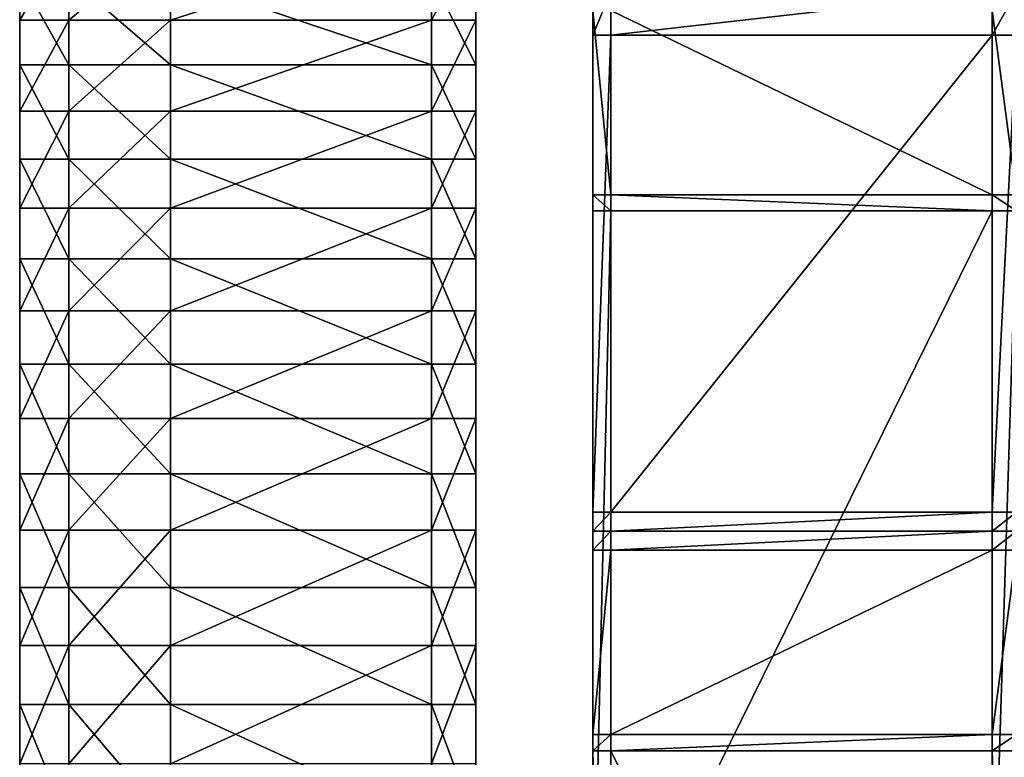
# Model space of a CAD drawing. Extents: x -0.95 to 0.26, y -3.32 to 0.68.
# Drawn here: x -0.95 to -0.73, y 0.12 to 0.29 of the extents above; entities that cross this region are included whole.
import ezdxf

# ---------------------------------------------------------------- set-up
doc = ezdxf.new("R2010")
doc.units = 0
doc.header["$MEASUREMENT"] = 0
doc.layers.get('0').update_dxf_attribs({"linetype": 'CONTINUOUS'})

msp = doc.modelspace()

# ---------------------------------------------------------------- linework, layer by layer
for points in [[(-0.84841, 0.38754, 0.91722), (-0.84841, 0.29532, 0.72433), (-0.84841, 0.10816, 0.62104)], [(-0.84841, 0.1978, 1.27749), (-0.84841, 0.35042, 1.12778), (-0.84841, 0.38754, 0.91722)], [(-0.84841, 0.1978, 1.27749), (-0.84841, 0.38754, 0.91722), (-0.84841, 0.10816, 0.62104)], [(-0.84841, 0.28582, 1.21457), (-0.84841, 0.32149, 1.17369), (-0.84841, 0.35042, 1.12778)], [(-0.84841, 0.1978, 1.27749), (-0.84841, 0.28582, 1.21457), (-0.84841, 0.35042, 1.12778)], [(-0.94924, 0.33485, 1.07396), (-0.94924, 0.32542, 1.0984), (-0.94924, 0.2819, 1.09261)], [(-0.94924, 0.33485, 1.07396), (-0.94924, 0.2819, 1.09261), (-0.94924, 0.29093, 1.06923)], [(-0.94924, 0.32542, 1.0984), (-0.94924, 0.31412, 1.12203), (-0.94924, 0.27109, 1.11522)], [(-0.94924, 0.32542, 1.0984), (-0.94924, 0.27109, 1.11522), (-0.94924, 0.2819, 1.09261)], [(-0.84841, 0.28582, 1.21457), (-0.84841, 0.30445, 1.19482), (-0.84841, 0.32149, 1.17369)], [(-0.94924, 0.30779, 0.7957), (-0.94924, 0.31999, 0.81888), (-0.94924, 0.27672, 0.82519)], [(-0.94924, 0.31999, 0.81888), (-0.94924, 0.28664, 0.8482), (-0.94924, 0.27672, 0.82519)], [(-0.94924, 0.31412, 1.12203), (-0.94924, 0.30102, 1.14472), (-0.94924, 0.25856, 1.13693)], [(-0.94924, 0.31412, 1.12203), (-0.94924, 0.25856, 1.13693), (-0.94924, 0.27109, 1.11522)], [(-0.94924, 0.30827, 0.97087), (-0.94924, 0.30681, 0.99589), (-0.94924, 0.02288, 0.98689)], [(-0.94924, 0.30827, 0.97087), (-0.94924, 0.02288, 0.98689), (-0.94924, 0.02392, 0.96907)], [(-0.94924, 0.30778, 0.94581), (-0.94924, 0.30827, 0.97087), (-0.94924, 0.02392, 0.96907)], [(-0.94924, 0.29382, 0.77354), (-0.94924, 0.30779, 0.7957), (-0.94924, 0.26504, 0.80301)], [(-0.94924, 0.30779, 0.7957), (-0.94924, 0.27672, 0.82519), (-0.94924, 0.26504, 0.80301)], [(-0.94924, 0.30536, 0.92087), (-0.94924, 0.30778, 0.94581), (-0.94924, 0.02358, 0.95122)], [(-0.94924, 0.30778, 0.94581), (-0.94924, 0.02392, 0.96907), (-0.94924, 0.02358, 0.95122)], [(-0.94924, 0.30681, 0.99589), (-0.94924, 0.30342, 1.02072), (-0.94924, 0.02047, 1.00458)], [(-0.94924, 0.30681, 0.99589), (-0.94924, 0.02047, 1.00458), (-0.94924, 0.02288, 0.98689)], [(-0.94924, 0.301, 0.89618), (-0.94924, 0.30536, 0.92087), (-0.94924, 0.02185, 0.93345)], [(-0.94924, 0.30536, 0.92087), (-0.94924, 0.02358, 0.95122), (-0.94924, 0.02185, 0.93345)], [(-0.94924, 0.30516, 1.17028), (-0.94924, 0.2884, 1.19107), (-0.94924, 0.26976, 1.18671)], [(-0.94924, 0.30516, 1.17028), (-0.94924, 0.26976, 1.18671), (-0.94924, 0.28621, 1.16632)], [(-0.93839, 0.30445, 1.19482), (-0.93839, 0.28582, 1.21457), (-0.94924, 0.28582, 1.21457)], [(-0.93839, 0.30445, 1.19482), (-0.94924, 0.28582, 1.21457), (-0.94924, 0.30445, 1.19482)], [(-0.94924, 0.30445, 1.19482), (-0.94924, 0.28582, 1.21457), (-0.94924, 0.27007, 1.2105)], [(-0.94924, 0.30445, 1.19482), (-0.94924, 0.27007, 1.2105), (-0.94924, 0.2884, 1.19107)], [(-0.94924, 0.30342, 1.02072), (-0.94924, 0.29811, 1.04522), (-0.94924, 0.01669, 1.02203)], [(-0.94924, 0.30342, 1.02072), (-0.94924, 0.01669, 1.02203), (-0.94924, 0.02047, 1.00458)], [(-0.91593, 0.30445, 1.19482), (-0.91593, 0.28582, 1.21457), (-0.93839, 0.28582, 1.21457)], [(-0.91593, 0.30445, 1.19482), (-0.93839, 0.28582, 1.21457), (-0.93839, 0.30445, 1.19482)], [(-0.85817, 0.30445, 1.19482), (-0.85817, 0.28582, 1.21457), (-0.91593, 0.28582, 1.21457)], [(-0.85817, 0.30445, 1.19482), (-0.91593, 0.28582, 1.21457), (-0.91593, 0.30445, 1.19482)], [(-0.84841, 0.30445, 1.19482), (-0.84841, 0.28582, 1.21457), (-0.85817, 0.28582, 1.21457)], [(-0.84841, 0.30445, 1.19482), (-0.85817, 0.28582, 1.21457), (-0.85817, 0.30445, 1.19482)], [(-0.94924, 0.30102, 1.14472), (-0.94924, 0.28621, 1.16632), (-0.94924, 0.24439, 1.15759)], [(-0.94924, 0.30102, 1.14472), (-0.94924, 0.24439, 1.15759), (-0.94924, 0.25856, 1.13693)], [(-0.94924, 0.29475, 0.87191), (-0.94924, 0.301, 0.89618), (-0.94924, 0.01875, 0.91587)], [(-0.94924, 0.301, 0.89618), (-0.94924, 0.02185, 0.93345), (-0.94924, 0.01875, 0.91587)], [(-0.94924, 0.29811, 1.04522), (-0.94924, 0.29093, 1.06923), (-0.94924, 0.01157, 1.03913)], [(-0.94924, 0.29811, 1.04522), (-0.94924, 0.01157, 1.03913), (-0.94924, 0.01669, 1.02203)], [(-0.94924, 0.29532, 0.72433), (-0.94924, 0.29698, 0.74837), (-0.94924, 0.27942, 0.72825)], [(-0.94924, 0.27942, 0.72825), (-0.94924, 0.29698, 0.74837), (-0.94924, 0.27818, 0.75253)], [(-0.94924, 0.29698, 0.74837), (-0.94924, 0.29382, 0.77354), (-0.94924, 0.27818, 0.75253)], [(-0.93839, 0.27594, 0.70532), (-0.93839, 0.29532, 0.72433), (-0.94924, 0.29532, 0.72433)], [(-0.93839, 0.27594, 0.70532), (-0.94924, 0.29532, 0.72433), (-0.94924, 0.27594, 0.70532)], [(-0.94924, 0.27594, 0.70532), (-0.94924, 0.29532, 0.72433), (-0.94924, 0.27942, 0.72825)], [(-0.94924, 0.28664, 0.8482), (-0.94924, 0.29475, 0.87191), (-0.94924, 0.0143, 0.89858)], [(-0.94924, 0.29475, 0.87191), (-0.94924, 0.01875, 0.91587), (-0.94924, 0.0143, 0.89858)], [(-0.91593, 0.27594, 0.70532), (-0.91593, 0.29532, 0.72433), (-0.93839, 0.29532, 0.72433)], [(-0.91593, 0.27594, 0.70532), (-0.93839, 0.29532, 0.72433), (-0.93839, 0.27594, 0.70532)], [(-0.85817, 0.27594, 0.70532), (-0.85817, 0.29532, 0.72433), (-0.91593, 0.29532, 0.72433)], [(-0.85817, 0.27594, 0.70532), (-0.91593, 0.29532, 0.72433), (-0.91593, 0.27594, 0.70532)], [(-0.84841, 0.27594, 0.70532), (-0.84841, 0.29532, 0.72433), (-0.85817, 0.29532, 0.72433)], [(-0.84841, 0.27594, 0.70532), (-0.85817, 0.29532, 0.72433), (-0.85817, 0.27594, 0.70532)], [(-0.84841, 0.29532, 0.72433), (-0.84841, 0.27594, 0.70532), (-0.84841, 0.25514, 0.68786)], [(-0.84841, 0.29532, 0.72433), (-0.84841, 0.25514, 0.68786), (-0.84841, 0.20982, 0.65804)], [(-0.84841, 0.29532, 0.72433), (-0.84841, 0.20982, 0.65804), (-0.84841, 0.10816, 0.62104)], [(-0.94924, 0.27818, 0.75253), (-0.94924, 0.29382, 0.77354), (-0.94924, 0.25168, 0.78181)], [(-0.94924, 0.29382, 0.77354), (-0.94924, 0.26504, 0.80301), (-0.94924, 0.25168, 0.78181)], [(-0.82251, 0.28255, 0.7031), (-0.82251, 0.28796, 0.71586), (-0.82251, 0.29217, 0.70904)], [(-0.8185, 0.29217, 0.70904), (-0.8185, 0.28255, 0.7031), (-0.82251, 0.28255, 0.7031)], [(-0.8185, 0.29217, 0.70904), (-0.82251, 0.28255, 0.7031), (-0.82251, 0.29217, 0.70904)], [(-0.7342, 0.29217, 0.70904), (-0.7342, 0.28255, 0.7031), (-0.8185, 0.28255, 0.7031)], [(-0.7342, 0.29217, 0.70904), (-0.8185, 0.28255, 0.7031), (-0.8185, 0.29217, 0.70904)], [(-0.72885, 0.29217, 0.70904), (-0.72885, 0.28255, 0.7031), (-0.7342, 0.28255, 0.7031)], [(-0.72885, 0.29217, 0.70904), (-0.7342, 0.28255, 0.7031), (-0.7342, 0.29217, 0.70904)], [(-0.94924, 0.29093, 1.06923), (-0.94924, 0.2819, 1.09261), (-0.94924, 0.00514, 1.05579)], [(-0.94924, 0.29093, 1.06923), (-0.94924, 0.00514, 1.05579), (-0.94924, 0.01157, 1.03913)], [(-0.94924, 0.2884, 1.19107), (-0.94924, 0.27007, 1.2105), (-0.94924, 0.25179, 1.20577)], [(-0.94924, 0.2884, 1.19107), (-0.94924, 0.25179, 1.20577), (-0.94924, 0.26976, 1.18671)], [(-0.82251, 0.27834, 0.70992), (-0.82251, 0.24723, 0.78183), (-0.82251, 0.28796, 0.71586)], [(-0.82251, 0.28255, 0.7031), (-0.82251, 0.27834, 0.70992), (-0.82251, 0.28796, 0.71586)], [(-0.8185, 0.24723, 0.78183), (-0.8185, 0.28796, 0.71586), (-0.82251, 0.28796, 0.71586)], [(-0.8185, 0.24723, 0.78183), (-0.82251, 0.28796, 0.71586), (-0.82251, 0.24723, 0.78183)], [(-0.7342, 0.24723, 0.78183), (-0.7342, 0.28796, 0.71586), (-0.8185, 0.28796, 0.71586)], [(-0.7342, 0.24723, 0.78183), (-0.8185, 0.28796, 0.71586), (-0.8185, 0.24723, 0.78183)], [(-0.72885, 0.24723, 0.78183), (-0.72885, 0.28796, 0.71586), (-0.7342, 0.28796, 0.71586)], [(-0.72885, 0.24723, 0.78183), (-0.7342, 0.28796, 0.71586), (-0.7342, 0.24723, 0.78183)], [(-0.94924, 0.27672, 0.82519), (-0.94924, 0.28664, 0.8482), (-0.94924, 0.00852, 0.88169)], [(-0.94924, 0.28664, 0.8482), (-0.94924, 0.0143, 0.89858), (-0.94924, 0.00852, 0.88169)], [(-0.94924, 0.28621, 1.16632), (-0.94924, 0.26976, 1.18671), (-0.94924, 0.22866, 1.1771)], [(-0.94924, 0.28621, 1.16632), (-0.94924, 0.22866, 1.1771), (-0.94924, 0.24439, 1.15759)], [(-0.93839, 0.28582, 1.21457), (-0.93839, 0.26571, 1.23282), (-0.94924, 0.26571, 1.23282)], [(-0.93839, 0.28582, 1.21457), (-0.94924, 0.26571, 1.23282), (-0.94924, 0.28582, 1.21457)], [(-0.94924, 0.28582, 1.21457), (-0.94924, 0.26571, 1.23282), (-0.94924, 0.25029, 1.22845)], [(-0.94924, 0.28582, 1.21457), (-0.94924, 0.25029, 1.22845), (-0.94924, 0.27007, 1.2105)], [(-0.91593, 0.28582, 1.21457), (-0.91593, 0.26571, 1.23282), (-0.93839, 0.26571, 1.23282)], [(-0.91593, 0.28582, 1.21457), (-0.93839, 0.26571, 1.23282), (-0.93839, 0.28582, 1.21457)], [(-0.85817, 0.28582, 1.21457), (-0.85817, 0.26571, 1.23282), (-0.91593, 0.26571, 1.23282)], [(-0.85817, 0.28582, 1.21457), (-0.91593, 0.26571, 1.23282), (-0.91593, 0.28582, 1.21457)], [(-0.84841, 0.28582, 1.21457), (-0.84841, 0.26571, 1.23282), (-0.85817, 0.26571, 1.23282)], [(-0.84841, 0.28582, 1.21457), (-0.85817, 0.26571, 1.23282), (-0.85817, 0.28582, 1.21457)], [(-0.84841, 0.24425, 1.24945), (-0.84841, 0.26571, 1.23282), (-0.84841, 0.28582, 1.21457)], [(-0.84841, 0.1978, 1.27749), (-0.84841, 0.24425, 1.24945), (-0.84841, 0.28582, 1.21457)], [(-0.94924, 0.2819, 1.09261), (-0.94924, 0.27109, 1.11522), (-0.94924, -0.00256, 1.07189)], [(-0.94924, 0.2819, 1.09261), (-0.94924, -0.00256, 1.07189), (-0.94924, 0.00514, 1.05579)], [(-0.8185, 0.28255, 0.7031), (-0.8185, 0.17708, 0.63799), (-0.82251, 0.17708, 0.63799)], [(-0.8185, 0.28255, 0.7031), (-0.82251, 0.17708, 0.63799), (-0.82251, 0.28255, 0.7031)], [(-0.82251, 0.17708, 0.63799), (-0.82251, 0.27834, 0.70992), (-0.82251, 0.28255, 0.7031)], [(-0.7342, 0.28255, 0.7031), (-0.7342, 0.17708, 0.63799), (-0.8185, 0.17708, 0.63799)], [(-0.7342, 0.28255, 0.7031), (-0.8185, 0.17708, 0.63799), (-0.8185, 0.28255, 0.7031)], [(-0.72885, 0.28255, 0.7031), (-0.72885, 0.17708, 0.63799), (-0.7342, 0.17708, 0.63799)], [(-0.72885, 0.28255, 0.7031), (-0.7342, 0.17708, 0.63799), (-0.7342, 0.28255, 0.7031)], [(-0.94924, 0.27594, 0.70532), (-0.94924, 0.27942, 0.72825), (-0.94924, 0.26036, 0.70954)], [(-0.94924, 0.26036, 0.70954), (-0.94924, 0.27942, 0.72825), (-0.94924, 0.26096, 0.73279)], [(-0.94924, 0.27942, 0.72825), (-0.94924, 0.27818, 0.75253), (-0.94924, 0.26096, 0.73279)], [(-0.94924, 0.26096, 0.73279), (-0.94924, 0.27818, 0.75253), (-0.94924, 0.23671, 0.76171)], [(-0.94924, 0.27818, 0.75253), (-0.94924, 0.25168, 0.78181), (-0.94924, 0.23671, 0.76171)], [(-0.94924, 0.26504, 0.80301), (-0.94924, 0.27672, 0.82519), (-0.94924, 0.00145, 0.86529)], [(-0.94924, 0.27672, 0.82519), (-0.94924, 0.00852, 0.88169), (-0.94924, 0.00145, 0.86529)], [(-0.82251, 0.27834, 0.70992), (-0.82251, 0.23761, 0.77589), (-0.82251, 0.24723, 0.78183)], [(-0.82251, 0.17708, 0.63799), (-0.82251, 0.17287, 0.64481), (-0.82251, 0.27834, 0.70992)], [(-0.82251, 0.17287, 0.64481), (-0.82251, 0.23761, 0.77589), (-0.82251, 0.27834, 0.70992)], [(-0.93839, 0.25514, 0.68786), (-0.93839, 0.27594, 0.70532), (-0.94924, 0.27594, 0.70532)], [(-0.93839, 0.25514, 0.68786), (-0.94924, 0.27594, 0.70532), (-0.94924, 0.25514, 0.68786)], [(-0.94924, 0.25514, 0.68786), (-0.94924, 0.27594, 0.70532), (-0.94924, 0.26036, 0.70954)], [(-0.91593, 0.25514, 0.68786), (-0.91593, 0.27594, 0.70532), (-0.93839, 0.27594, 0.70532)], [(-0.91593, 0.25514, 0.68786), (-0.93839, 0.27594, 0.70532), (-0.93839, 0.25514, 0.68786)], [(-0.85817, 0.25514, 0.68786), (-0.85817, 0.27594, 0.70532), (-0.91593, 0.27594, 0.70532)], [(-0.85817, 0.25514, 0.68786), (-0.91593, 0.27594, 0.70532), (-0.91593, 0.25514, 0.68786)], [(-0.84841, 0.25514, 0.68786), (-0.84841, 0.27594, 0.70532), (-0.85817, 0.27594, 0.70532)], [(-0.84841, 0.25514, 0.68786), (-0.85817, 0.27594, 0.70532), (-0.85817, 0.25514, 0.68786)], [(-0.94924, 0.27109, 1.11522), (-0.94924, 0.25856, 1.13693), (-0.94924, -0.01148, 1.08735)], [(-0.94924, 0.27109, 1.11522), (-0.94924, -0.01148, 1.08735), (-0.94924, -0.00256, 1.07189)], [(-0.94924, 0.27007, 1.2105), (-0.94924, 0.25029, 1.22845), (-0.94924, 0.23239, 1.22337)], [(-0.94924, 0.27007, 1.2105), (-0.94924, 0.23239, 1.22337), (-0.94924, 0.25179, 1.20577)], [(-0.94924, 0.26976, 1.18671), (-0.94924, 0.25179, 1.20577), (-0.94924, 0.21146, 1.19533)], [(-0.94924, 0.26976, 1.18671), (-0.94924, 0.21146, 1.19533), (-0.94924, 0.22866, 1.1771)], [(-0.93839, 0.26571, 1.23282), (-0.93839, 0.24425, 1.24945), (-0.94924, 0.24425, 1.24945)], [(-0.93839, 0.26571, 1.23282), (-0.94924, 0.24425, 1.24945), (-0.94924, 0.26571, 1.23282)], [(-0.94924, 0.26571, 1.23282), (-0.94924, 0.24425, 1.24945), (-0.94924, 0.22919, 1.24481)], [(-0.94924, 0.26571, 1.23282), (-0.94924, 0.22919, 1.24481), (-0.94924, 0.25029, 1.22845)], [(-0.91593, 0.26571, 1.23282), (-0.91593, 0.24425, 1.24945), (-0.93839, 0.24425, 1.24945)], [(-0.91593, 0.26571, 1.23282), (-0.93839, 0.24425, 1.24945), (-0.93839, 0.26571, 1.23282)], [(-0.85817, 0.26571, 1.23282), (-0.85817, 0.24425, 1.24945), (-0.91593, 0.24425, 1.24945)], [(-0.85817, 0.26571, 1.23282), (-0.91593, 0.24425, 1.24945), (-0.91593, 0.26571, 1.23282)], [(-0.84841, 0.26571, 1.23282), (-0.84841, 0.24425, 1.24945), (-0.85817, 0.24425, 1.24945)], [(-0.84841, 0.26571, 1.23282), (-0.85817, 0.24425, 1.24945), (-0.85817, 0.26571, 1.23282)], [(-0.94924, 0.25168, 0.78181), (-0.94924, 0.26504, 0.80301), (-0.94924, -0.00687, 0.8495)], [(-0.94924, 0.26504, 0.80301), (-0.94924, 0.00145, 0.86529), (-0.94924, -0.00687, 0.8495)], [(-0.94924, 0.26036, 0.70954), (-0.94924, 0.26096, 0.73279), (-0.94924, 0.24226, 0.71445)], [(-0.94924, 0.24226, 0.71445), (-0.94924, 0.26096, 0.73279), (-0.94924, 0.22024, 0.74282)], [(-0.94924, 0.26096, 0.73279), (-0.94924, 0.23671, 0.76171), (-0.94924, 0.22024, 0.74282)], [(-0.94924, 0.25514, 0.68786), (-0.94924, 0.26036, 0.70954), (-0.94924, 0.2399, 0.69237)], [(-0.94924, 0.2399, 0.69237), (-0.94924, 0.26036, 0.70954), (-0.94924, 0.24226, 0.71445)], [(-0.94924, 0.25856, 1.13693), (-0.94924, 0.24439, 1.15759), (-0.94924, -0.02158, 1.10208)], [(-0.94924, 0.25856, 1.13693), (-0.94924, -0.02158, 1.10208), (-0.94924, -0.01148, 1.08735)], [(-0.93839, 0.23306, 0.67207), (-0.93839, 0.25514, 0.68786), (-0.94924, 0.25514, 0.68786)], [(-0.93839, 0.23306, 0.67207), (-0.94924, 0.25514, 0.68786), (-0.94924, 0.23306, 0.67207)], [(-0.94924, 0.23306, 0.67207), (-0.94924, 0.25514, 0.68786), (-0.94924, 0.2399, 0.69237)], [(-0.91593, 0.23306, 0.67207), (-0.91593, 0.25514, 0.68786), (-0.93839, 0.25514, 0.68786)], [(-0.91593, 0.23306, 0.67207), (-0.93839, 0.25514, 0.68786), (-0.93839, 0.23306, 0.67207)], [(-0.85817, 0.23306, 0.67207), (-0.85817, 0.25514, 0.68786), (-0.91593, 0.25514, 0.68786)], [(-0.85817, 0.23306, 0.67207), (-0.91593, 0.25514, 0.68786), (-0.91593, 0.23306, 0.67207)], [(-0.84841, 0.23306, 0.67207), (-0.84841, 0.25514, 0.68786), (-0.85817, 0.25514, 0.68786)], [(-0.84841, 0.23306, 0.67207), (-0.85817, 0.25514, 0.68786), (-0.85817, 0.23306, 0.67207)], [(-0.84841, 0.25514, 0.68786), (-0.84841, 0.23306, 0.67207), (-0.84841, 0.20982, 0.65804)], [(-0.94924, 0.25179, 1.20577), (-0.94924, 0.23239, 1.22337), (-0.94924, 0.19291, 1.21218)], [(-0.94924, 0.25179, 1.20577), (-0.94924, 0.19291, 1.21218), (-0.94924, 0.21146, 1.19533)], [(-0.94924, 0.23671, 0.76171), (-0.94924, 0.25168, 0.78181), (-0.94924, -0.01639, 0.83439)], [(-0.94924, 0.25168, 0.78181), (-0.94924, -0.00687, 0.8495), (-0.94924, -0.01639, 0.83439)], [(-0.94924, 0.25029, 1.22845), (-0.94924, 0.22919, 1.24481), (-0.94924, 0.21169, 1.23942)], [(-0.94924, 0.25029, 1.22845), (-0.94924, 0.21169, 1.23942), (-0.94924, 0.23239, 1.22337)], [(-0.82251, 0.23761, 0.77589), (-0.82251, 0.24367, 0.78761), (-0.82251, 0.24723, 0.78183)], [(-0.8185, 0.24367, 0.78761), (-0.8185, 0.24723, 0.78183), (-0.82251, 0.24723, 0.78183)], [(-0.8185, 0.24367, 0.78761), (-0.82251, 0.24723, 0.78183), (-0.82251, 0.24367, 0.78761)], [(-0.7342, 0.24367, 0.78761), (-0.7342, 0.24723, 0.78183), (-0.8185, 0.24723, 0.78183)], [(-0.7342, 0.24367, 0.78761), (-0.8185, 0.24723, 0.78183), (-0.8185, 0.24367, 0.78761)], [(-0.72885, 0.24367, 0.78761), (-0.72885, 0.24723, 0.78183), (-0.7342, 0.24723, 0.78183)], [(-0.72885, 0.24367, 0.78761), (-0.7342, 0.24723, 0.78183), (-0.7342, 0.24367, 0.78761)], [(-0.94924, 0.24439, 1.15759), (-0.94924, 0.22866, 1.1771), (-0.94924, -0.03279, 1.11597)], [(-0.94924, 0.24439, 1.15759), (-0.94924, -0.03279, 1.11597), (-0.94924, -0.02158, 1.10208)], [(-0.93839, 0.24425, 1.24945), (-0.93839, 0.22157, 1.26437), (-0.94924, 0.22157, 1.26437)], [(-0.93839, 0.24425, 1.24945), (-0.94924, 0.22157, 1.26437), (-0.94924, 0.24425, 1.24945)], [(-0.94924, 0.24425, 1.24945), (-0.94924, 0.22157, 1.26437), (-0.94924, 0.20687, 1.25949)], [(-0.94924, 0.24425, 1.24945), (-0.94924, 0.20687, 1.25949), (-0.94924, 0.22919, 1.24481)], [(-0.91593, 0.24425, 1.24945), (-0.91593, 0.22157, 1.26437), (-0.93839, 0.22157, 1.26437)], [(-0.91593, 0.24425, 1.24945), (-0.93839, 0.22157, 1.26437), (-0.93839, 0.24425, 1.24945)], [(-0.85817, 0.24425, 1.24945), (-0.85817, 0.22157, 1.26437), (-0.91593, 0.22157, 1.26437)], [(-0.85817, 0.24425, 1.24945), (-0.91593, 0.22157, 1.26437), (-0.91593, 0.24425, 1.24945)], [(-0.84841, 0.24425, 1.24945), (-0.84841, 0.22157, 1.26437), (-0.85817, 0.22157, 1.26437)], [(-0.84841, 0.24425, 1.24945), (-0.85817, 0.22157, 1.26437), (-0.85817, 0.24425, 1.24945)], [(-0.84841, 0.1978, 1.27749), (-0.84841, 0.22157, 1.26437), (-0.84841, 0.24425, 1.24945)], [(-0.94924, 0.2399, 0.69237), (-0.94924, 0.24226, 0.71445), (-0.94924, 0.2222, 0.69761)], [(-0.94924, 0.2222, 0.69761), (-0.94924, 0.24226, 0.71445), (-0.94924, 0.20235, 0.72527)], [(-0.94924, 0.24226, 0.71445), (-0.94924, 0.22024, 0.74282), (-0.94924, 0.20235, 0.72527)], [(-0.82251, 0.23761, 0.77589), (-0.82251, 0.23404, 0.78167), (-0.82251, 0.24367, 0.78761)], [(-0.8185, 0.24367, 0.78761), (-0.82251, 0.24367, 0.78761), (-0.82251, 0.07254, 1.06481)], [(-0.8185, 0.24367, 0.78761), (-0.82251, 0.07254, 1.06481), (-0.8185, 0.07254, 1.06481)], [(-0.82251, 0.24367, 0.78761), (-0.82251, 0.23404, 0.78167), (-0.82251, 0.06292, 1.05887)], [(-0.82251, 0.24367, 0.78761), (-0.82251, 0.06292, 1.05887), (-0.82251, 0.07254, 1.06481)], [(-0.7342, 0.24367, 0.78761), (-0.8185, 0.24367, 0.78761), (-0.8185, 0.07254, 1.06481)], [(-0.7342, 0.24367, 0.78761), (-0.8185, 0.07254, 1.06481), (-0.7342, 0.07254, 1.06481)], [(-0.72885, 0.24367, 0.78761), (-0.7342, 0.24367, 0.78761), (-0.7342, 0.07254, 1.06481)], [(-0.72885, 0.24367, 0.78761), (-0.7342, 0.07254, 1.06481), (-0.72885, 0.07254, 1.06481)], [(-0.94924, 0.23306, 0.67207), (-0.94924, 0.2399, 0.69237), (-0.94924, 0.21817, 0.67684)], [(-0.94924, 0.21817, 0.67684), (-0.94924, 0.2399, 0.69237), (-0.94924, 0.2222, 0.69761)], [(-0.82251, 0.17287, 0.64481), (-0.82251, 0.13214, 0.71078), (-0.82251, 0.23761, 0.77589)], [(-0.82251, 0.13214, 0.71078), (-0.82251, 0.23404, 0.78167), (-0.82251, 0.23761, 0.77589)], [(-0.94924, 0.22024, 0.74282), (-0.94924, 0.23671, 0.76171), (-0.94924, -0.02705, 0.82007)], [(-0.94924, 0.23671, 0.76171), (-0.94924, -0.01639, 0.83439), (-0.94924, -0.02705, 0.82007)], [(-0.93839, 0.20982, 0.65804), (-0.93839, 0.23306, 0.67207), (-0.94924, 0.23306, 0.67207)], [(-0.93839, 0.20982, 0.65804), (-0.94924, 0.23306, 0.67207), (-0.94924, 0.20982, 0.65804)], [(-0.94924, 0.20982, 0.65804), (-0.94924, 0.23306, 0.67207), (-0.94924, 0.21817, 0.67684)], [(-0.91593, 0.20982, 0.65804), (-0.91593, 0.23306, 0.67207), (-0.93839, 0.23306, 0.67207)], [(-0.91593, 0.20982, 0.65804), (-0.93839, 0.23306, 0.67207), (-0.93839, 0.20982, 0.65804)], [(-0.85817, 0.20982, 0.65804), (-0.85817, 0.23306, 0.67207), (-0.91593, 0.23306, 0.67207)], [(-0.85817, 0.20982, 0.65804), (-0.91593, 0.23306, 0.67207), (-0.91593, 0.20982, 0.65804)], [(-0.84841, 0.20982, 0.65804), (-0.84841, 0.23306, 0.67207), (-0.85817, 0.23306, 0.67207)], [(-0.84841, 0.20982, 0.65804), (-0.85817, 0.23306, 0.67207), (-0.85817, 0.20982, 0.65804)], [(-0.82251, 0.23404, 0.78167), (-0.82251, 0.12857, 0.71656), (-0.82251, -0.04255, 0.99376)], [(-0.82251, 0.23404, 0.78167), (-0.82251, -0.04255, 0.99376), (-0.82251, 0.06292, 1.05887)], [(-0.82251, 0.13214, 0.71078), (-0.82251, 0.12857, 0.71656), (-0.82251, 0.23404, 0.78167)], [(-0.94924, 0.23239, 1.22337), (-0.94924, 0.21169, 1.23942), (-0.94924, 0.1731, 1.22753)], [(-0.94924, 0.23239, 1.22337), (-0.94924, 0.1731, 1.22753), (-0.94924, 0.19291, 1.21218)], [(-0.94924, 0.22919, 1.24481), (-0.94924, 0.20687, 1.25949), (-0.94924, 0.18981, 1.25382)], [(-0.94924, 0.22919, 1.24481), (-0.94924, 0.18981, 1.25382), (-0.94924, 0.21169, 1.23942)], [(-0.94924, 0.22866, 1.1771), (-0.94924, 0.21146, 1.19533), (-0.94924, -0.04504, 1.12896)], [(-0.94924, 0.22866, 1.1771), (-0.94924, -0.04504, 1.12896), (-0.94924, -0.03279, 1.11597)], [(-0.94924, 0.21817, 0.67684), (-0.94924, 0.2222, 0.69761), (-0.94924, 0.20089, 0.68238)], [(-0.94924, 0.20089, 0.68238), (-0.94924, 0.2222, 0.69761), (-0.94924, 0.18315, 0.70916)], [(-0.94924, 0.2222, 0.69761), (-0.94924, 0.20235, 0.72527), (-0.94924, 0.18315, 0.70916)], [(-0.93839, 0.22157, 1.26437), (-0.93839, 0.1978, 1.27749), (-0.94924, 0.1978, 1.27749)], [(-0.93839, 0.22157, 1.26437), (-0.94924, 0.1978, 1.27749), (-0.94924, 0.22157, 1.26437)], [(-0.94924, 0.22157, 1.26437), (-0.94924, 0.1978, 1.27749), (-0.94924, 0.18349, 1.27239)], [(-0.94924, 0.22157, 1.26437), (-0.94924, 0.18349, 1.27239), (-0.94924, 0.20687, 1.25949)], [(-0.94924, 0.20235, 0.72527), (-0.94924, 0.22024, 0.74282), (-0.94924, -0.03879, 0.80662)], [(-0.94924, 0.22024, 0.74282), (-0.94924, -0.02705, 0.82007), (-0.94924, -0.03879, 0.80662)], [(-0.91593, 0.22157, 1.26437), (-0.91593, 0.1978, 1.27749), (-0.93839, 0.1978, 1.27749)], [(-0.91593, 0.22157, 1.26437), (-0.93839, 0.1978, 1.27749), (-0.93839, 0.22157, 1.26437)], [(-0.85817, 0.22157, 1.26437), (-0.85817, 0.1978, 1.27749), (-0.91593, 0.1978, 1.27749)], [(-0.85817, 0.22157, 1.26437), (-0.91593, 0.1978, 1.27749), (-0.91593, 0.22157, 1.26437)], [(-0.84841, 0.22157, 1.26437), (-0.84841, 0.1978, 1.27749), (-0.85817, 0.1978, 1.27749)], [(-0.84841, 0.22157, 1.26437), (-0.85817, 0.1978, 1.27749), (-0.85817, 0.22157, 1.26437)], [(-0.94924, 0.20982, 0.65804), (-0.94924, 0.21817, 0.67684), (-0.94924, 0.19531, 0.66304)], [(-0.94924, 0.19531, 0.66304), (-0.94924, 0.21817, 0.67684), (-0.94924, 0.20089, 0.68238)], [(-0.94924, 0.21169, 1.23942), (-0.94924, 0.18981, 1.25382), (-0.94924, 0.15216, 1.2413)], [(-0.94924, 0.21169, 1.23942), (-0.94924, 0.15216, 1.2413), (-0.94924, 0.1731, 1.22753)], [(-0.94924, 0.21146, 1.19533), (-0.94924, 0.19291, 1.21218), (-0.94924, -0.05825, 1.14096)], [(-0.94924, 0.21146, 1.19533), (-0.94924, -0.05825, 1.14096), (-0.94924, -0.04504, 1.12896)], [(-0.93839, 0.18556, 0.64586), (-0.93839, 0.20982, 0.65804), (-0.94924, 0.20982, 0.65804)], [(-0.93839, 0.18556, 0.64586), (-0.94924, 0.20982, 0.65804), (-0.94924, 0.18556, 0.64586)], [(-0.94924, 0.18556, 0.64586), (-0.94924, 0.20982, 0.65804), (-0.94924, 0.19531, 0.66304)], [(-0.91593, 0.18556, 0.64586), (-0.91593, 0.20982, 0.65804), (-0.93839, 0.20982, 0.65804)], [(-0.91593, 0.18556, 0.64586), (-0.93839, 0.20982, 0.65804), (-0.93839, 0.18556, 0.64586)], [(-0.85817, 0.18556, 0.64586), (-0.85817, 0.20982, 0.65804), (-0.91593, 0.20982, 0.65804)], [(-0.85817, 0.18556, 0.64586), (-0.91593, 0.20982, 0.65804), (-0.91593, 0.18556, 0.64586)], [(-0.84841, 0.18556, 0.64586), (-0.84841, 0.20982, 0.65804), (-0.85817, 0.20982, 0.65804)], [(-0.84841, 0.18556, 0.64586), (-0.85817, 0.20982, 0.65804), (-0.85817, 0.18556, 0.64586)], [(-0.84841, 0.20982, 0.65804), (-0.84841, 0.18556, 0.64586), (-0.84841, 0.16042, 0.63559)], [(-0.84841, 0.20982, 0.65804), (-0.84841, 0.16042, 0.63559), (-0.84841, 0.10816, 0.62104)], [(-0.94924, 0.20687, 1.25949), (-0.94924, 0.18349, 1.27239), (-0.94924, 0.16688, 1.26647)], [(-0.94924, 0.20687, 1.25949), (-0.94924, 0.16688, 1.26647), (-0.94924, 0.18981, 1.25382)], [(-0.94924, 0.18315, 0.70916), (-0.94924, 0.20235, 0.72527), (-0.94924, -0.05153, 0.79412)], [(-0.94924, 0.20235, 0.72527), (-0.94924, -0.03879, 0.80662), (-0.94924, -0.05153, 0.79412)], [(-0.94924, 0.19531, 0.66304), (-0.94924, 0.20089, 0.68238), (-0.94924, 0.17847, 0.66884)], [(-0.94924, 0.17847, 0.66884), (-0.94924, 0.20089, 0.68238), (-0.94924, 0.16276, 0.69459)], [(-0.94924, 0.20089, 0.68238), (-0.94924, 0.18315, 0.70916), (-0.94924, 0.16276, 0.69459)], [(-0.93839, 0.1978, 1.27749), (-0.93839, 0.17309, 1.28873), (-0.94924, 0.17309, 1.28873)], [(-0.93839, 0.1978, 1.27749), (-0.94924, 0.17309, 1.28873), (-0.94924, 0.1978, 1.27749)], [(-0.94924, 0.1978, 1.27749), (-0.94924, 0.17309, 1.28873), (-0.94924, 0.15918, 1.28345)], [(-0.94924, 0.1978, 1.27749), (-0.94924, 0.15918, 1.28345), (-0.94924, 0.18349, 1.27239)], [(-0.91593, 0.1978, 1.27749), (-0.91593, 0.17309, 1.28873), (-0.93839, 0.17309, 1.28873)], [(-0.91593, 0.1978, 1.27749), (-0.93839, 0.17309, 1.28873), (-0.93839, 0.1978, 1.27749)], [(-0.85817, 0.1978, 1.27749), (-0.85817, 0.17309, 1.28873), (-0.91593, 0.17309, 1.28873)], [(-0.85817, 0.1978, 1.27749), (-0.91593, 0.17309, 1.28873), (-0.91593, 0.1978, 1.27749)], [(-0.84841, 0.1978, 1.27749), (-0.84841, 0.17309, 1.28873), (-0.85817, 0.17309, 1.28873)], [(-0.84841, 0.1978, 1.27749), (-0.85817, 0.17309, 1.28873), (-0.85817, 0.1978, 1.27749)], [(-0.84841, 0.14758, 1.29802), (-0.84841, 0.17309, 1.28873), (-0.84841, 0.1978, 1.27749)], [(-0.84841, 0.09479, 1.31053), (-0.84841, 0.14758, 1.29802), (-0.84841, 0.1978, 1.27749)], [(-0.84841, 0.04069, 1.31474), (-0.84841, 0.09479, 1.31053), (-0.84841, 0.1978, 1.27749)], [(-0.84841, -1.4137, 1.31053), (-0.84841, 0.04069, 1.31474), (-0.84841, 0.1978, 1.27749)], [(-0.84841, -1.38706, 1.3053), (-0.84841, -1.4137, 1.31053), (-0.84841, 0.1978, 1.27749)], [(-0.84841, -1.36091, 1.29802), (-0.84841, -1.38706, 1.3053), (-0.84841, 0.1978, 1.27749)], [(-0.84841, -1.3354, 1.28873), (-0.84841, -1.36091, 1.29802), (-0.84841, 0.1978, 1.27749)], [(-0.84841, -1.31069, 1.27749), (-0.84841, -1.3354, 1.28873), (-0.84841, 0.1978, 1.27749)], [(-0.84841, -1.28692, 1.26437), (-0.84841, -1.31069, 1.27749), (-0.84841, 0.1978, 1.27749)], [(-0.84841, 0.1978, 1.27749), (-0.84841, 0.10816, 0.62104), (-0.84841, -1.29867, 0.65804)], [(-0.84841, 0.1978, 1.27749), (-0.84841, -1.29867, 0.65804), (-0.84841, -1.27543, 0.67207)], [(-0.84841, -1.26424, 1.24945), (-0.84841, -1.28692, 1.26437), (-0.84841, 0.1978, 1.27749)], [(-0.84841, -1.24278, 1.23282), (-0.84841, -1.26424, 1.24945), (-0.84841, 0.1978, 1.27749)], [(-0.84841, 0.1978, 1.27749), (-0.84841, -1.27543, 0.67207), (-0.84841, -1.25335, 0.68786)], [(-0.84841, 0.1978, 1.27749), (-0.84841, -1.25335, 0.68786), (-0.84841, -1.23255, 0.70532)], [(-0.84841, -1.22267, 1.21457), (-0.84841, -1.24278, 1.23282), (-0.84841, 0.1978, 1.27749)], [(-0.84841, -1.20404, 1.19482), (-0.84841, -1.22267, 1.21457), (-0.84841, 0.1978, 1.27749)], [(-0.84841, 0.1978, 1.27749), (-0.84841, -1.23255, 0.70532), (-0.84841, -1.21317, 0.72433)], [(-0.84841, 0.1978, 1.27749), (-0.84841, -1.21317, 0.72433), (-0.84841, -1.19532, 0.74479)], [(-0.84841, -1.187, 1.17369), (-0.84841, -1.20404, 1.19482), (-0.84841, 0.1978, 1.27749)], [(-0.84841, -1.17164, 1.1513), (-0.84841, -1.187, 1.17369), (-0.84841, 0.1978, 1.27749)], [(-0.84841, 0.1978, 1.27749), (-0.84841, -1.19532, 0.74479), (-0.84841, -1.17911, 0.76657)], [(-0.84841, 0.1978, 1.27749), (-0.84841, -1.17911, 0.76657), (-0.84841, -1.16463, 0.78954)], [(-0.84841, -1.15807, 1.12778), (-0.84841, -1.17164, 1.1513), (-0.84841, 0.1978, 1.27749)], [(-0.84841, -1.14636, 1.10328), (-0.84841, -1.15807, 1.12778), (-0.84841, 0.1978, 1.27749)], [(-0.84841, 0.1978, 1.27749), (-0.84841, -1.16463, 0.78954), (-0.84841, -1.15198, 0.81356)], [(-0.84841, 0.1978, 1.27749), (-0.84841, -1.15198, 0.81356), (-0.84841, -1.14122, 0.83849)], [(-0.84841, -1.13658, 1.07795), (-0.84841, -1.14636, 1.10328), (-0.84841, 0.1978, 1.27749)], [(-0.84841, -1.1288, 1.05194), (-0.84841, -1.13658, 1.07795), (-0.84841, 0.1978, 1.27749)], [(-0.84841, 0.1978, 1.27749), (-0.84841, -1.14122, 0.83849), (-0.84841, -1.13244, 0.86418)], [(-0.84841, 0.1978, 1.27749), (-0.84841, -1.13244, 0.86418), (-0.84841, -1.12566, 0.89048)], [(-0.84841, -1.12305, 1.0254), (-0.84841, -1.1288, 1.05194), (-0.84841, 0.1978, 1.27749)], [(-0.84841, -1.11937, 0.9985), (-0.84841, -1.12305, 1.0254), (-0.84841, 0.1978, 1.27749)], [(-0.84841, 0.1978, 1.27749), (-0.84841, -1.12566, 0.89048), (-0.84841, -1.12095, 0.91722)], [(-0.84841, 0.1978, 1.27749), (-0.84841, -1.12095, 0.91722), (-0.84841, -1.11832, 0.94425)], [(-0.84841, -1.1178, 0.97139), (-0.84841, -1.11937, 0.9985), (-0.84841, 0.1978, 1.27749)], [(-0.84841, 0.1978, 1.27749), (-0.84841, -1.11832, 0.94425), (-0.84841, -1.1178, 0.97139)], [(-0.94924, 0.18556, 0.64586), (-0.94924, 0.19531, 0.66304), (-0.94924, 0.17144, 0.65105)], [(-0.94924, 0.17144, 0.65105), (-0.94924, 0.19531, 0.66304), (-0.94924, 0.17847, 0.66884)], [(-0.94924, 0.19291, 1.21218), (-0.94924, 0.1731, 1.22753), (-0.94924, -0.07236, 1.15189)], [(-0.94924, 0.19291, 1.21218), (-0.94924, -0.07236, 1.15189), (-0.94924, -0.05825, 1.14096)], [(-0.94924, 0.18981, 1.25382), (-0.94924, 0.16688, 1.26647), (-0.94924, 0.13022, 1.25341)], [(-0.94924, 0.18981, 1.25382), (-0.94924, 0.13022, 1.25341), (-0.94924, 0.15216, 1.2413)], [(-0.93839, 0.16042, 0.63559), (-0.93839, 0.18556, 0.64586), (-0.94924, 0.18556, 0.64586)], [(-0.93839, 0.16042, 0.63559), (-0.94924, 0.18556, 0.64586), (-0.94924, 0.16042, 0.63559)], [(-0.94924, 0.16042, 0.63559), (-0.94924, 0.18556, 0.64586), (-0.94924, 0.17144, 0.65105)], [(-0.91593, 0.16042, 0.63559), (-0.91593, 0.18556, 0.64586), (-0.93839, 0.18556, 0.64586)], [(-0.91593, 0.16042, 0.63559), (-0.93839, 0.18556, 0.64586), (-0.93839, 0.16042, 0.63559)], [(-0.85817, 0.16042, 0.63559), (-0.85817, 0.18556, 0.64586), (-0.91593, 0.18556, 0.64586)], [(-0.85817, 0.16042, 0.63559), (-0.91593, 0.18556, 0.64586), (-0.91593, 0.16042, 0.63559)], [(-0.84841, 0.16042, 0.63559), (-0.84841, 0.18556, 0.64586), (-0.85817, 0.18556, 0.64586)], [(-0.84841, 0.16042, 0.63559), (-0.85817, 0.18556, 0.64586), (-0.85817, 0.16042, 0.63559)], [(-0.94924, 0.18349, 1.27239), (-0.94924, 0.15918, 1.28345), (-0.94924, 0.14303, 1.27731)], [(-0.94924, 0.18349, 1.27239), (-0.94924, 0.14303, 1.27731), (-0.94924, 0.16688, 1.26647)], [(-0.94924, 0.16276, 0.69459), (-0.94924, 0.18315, 0.70916), (-0.94924, -0.0652, 0.78264)], [(-0.94924, 0.18315, 0.70916), (-0.94924, -0.05153, 0.79412), (-0.94924, -0.0652, 0.78264)], [(-0.94924, 0.17144, 0.65105), (-0.94924, 0.17847, 0.66884), (-0.94924, 0.15506, 0.65708)], [(-0.94924, 0.15506, 0.65708), (-0.94924, 0.17847, 0.66884), (-0.94924, 0.14131, 0.68164)], [(-0.94924, 0.17847, 0.66884), (-0.94924, 0.16276, 0.69459), (-0.94924, 0.14131, 0.68164)], [(-0.8185, 0.17708, 0.63799), (-0.8185, 0.17285, 0.63538), (-0.82251, 0.17285, 0.63538)], [(-0.8185, 0.17708, 0.63799), (-0.82251, 0.17285, 0.63538), (-0.82251, 0.17708, 0.63799)], [(-0.82251, 0.17285, 0.63538), (-0.82251, 0.17287, 0.64481), (-0.82251, 0.17708, 0.63799)], [(-0.7342, 0.17708, 0.63799), (-0.7342, 0.17285, 0.63538), (-0.8185, 0.17285, 0.63538)], [(-0.7342, 0.17708, 0.63799), (-0.8185, 0.17285, 0.63538), (-0.8185, 0.17708, 0.63799)], [(-0.72885, 0.17708, 0.63799), (-0.72885, 0.17285, 0.63538), (-0.7342, 0.17285, 0.63538)], [(-0.72885, 0.17708, 0.63799), (-0.7342, 0.17285, 0.63538), (-0.7342, 0.17708, 0.63799)], [(-0.94924, 0.1731, 1.22753), (-0.94924, 0.15216, 1.2413), (-0.94924, -0.08728, 1.16171)], [(-0.94924, 0.1731, 1.22753), (-0.94924, -0.08728, 1.16171), (-0.94924, -0.07236, 1.15189)], [(-0.93839, 0.17309, 1.28873), (-0.93839, 0.14758, 1.29802), (-0.94924, 0.14758, 1.29802)], [(-0.93839, 0.17309, 1.28873), (-0.94924, 0.14758, 1.29802), (-0.94924, 0.17309, 1.28873)], [(-0.94924, 0.17309, 1.28873), (-0.94924, 0.14758, 1.29802), (-0.94924, 0.13409, 1.29258)], [(-0.94924, 0.17309, 1.28873), (-0.94924, 0.13409, 1.29258), (-0.94924, 0.15918, 1.28345)], [(-0.91593, 0.17309, 1.28873), (-0.91593, 0.14758, 1.29802), (-0.93839, 0.14758, 1.29802)], [(-0.91593, 0.17309, 1.28873), (-0.93839, 0.14758, 1.29802), (-0.93839, 0.17309, 1.28873)], [(-0.85817, 0.17309, 1.28873), (-0.85817, 0.14758, 1.29802), (-0.91593, 0.14758, 1.29802)], [(-0.85817, 0.17309, 1.28873), (-0.91593, 0.14758, 1.29802), (-0.91593, 0.17309, 1.28873)], [(-0.84841, 0.17309, 1.28873), (-0.84841, 0.14758, 1.29802), (-0.85817, 0.14758, 1.29802)], [(-0.84841, 0.17309, 1.28873), (-0.85817, 0.14758, 1.29802), (-0.85817, 0.17309, 1.28873)], [(-0.82251, 0.17285, 0.63538), (-0.82251, 0.16864, 0.6422), (-0.82251, 0.17287, 0.64481)], [(-0.82251, 0.16864, 0.6422), (-0.82251, 0.13214, 0.71078), (-0.82251, 0.17287, 0.64481)], [(-0.8185, 0.17285, 0.63538), (-0.8185, 0.16864, 0.6422), (-0.82251, 0.16864, 0.6422)], [(-0.8185, 0.17285, 0.63538), (-0.82251, 0.16864, 0.6422), (-0.82251, 0.17285, 0.63538)], [(-0.7342, 0.17285, 0.63538), (-0.7342, 0.16864, 0.6422), (-0.8185, 0.16864, 0.6422)], [(-0.7342, 0.17285, 0.63538), (-0.8185, 0.16864, 0.6422), (-0.8185, 0.17285, 0.63538)], [(-0.72885, 0.17285, 0.63538), (-0.72885, 0.16864, 0.6422), (-0.7342, 0.16864, 0.6422)], [(-0.72885, 0.17285, 0.63538), (-0.7342, 0.16864, 0.6422), (-0.7342, 0.17285, 0.63538)], [(-0.94924, 0.16042, 0.63559), (-0.94924, 0.17144, 0.65105), (-0.94924, 0.14672, 0.64095)], [(-0.94924, 0.14672, 0.64095), (-0.94924, 0.17144, 0.65105), (-0.94924, 0.15506, 0.65708)], [(-0.8185, 0.16864, 0.6422), (-0.8185, 0.12791, 0.70817), (-0.82251, 0.12791, 0.70817)], [(-0.8185, 0.16864, 0.6422), (-0.82251, 0.12791, 0.70817), (-0.82251, 0.16864, 0.6422)], [(-0.82251, 0.16864, 0.6422), (-0.82251, 0.12791, 0.70817), (-0.82251, 0.13214, 0.71078)], [(-0.7342, 0.16864, 0.6422), (-0.7342, 0.12791, 0.70817), (-0.8185, 0.12791, 0.70817)], [(-0.7342, 0.16864, 0.6422), (-0.8185, 0.12791, 0.70817), (-0.8185, 0.16864, 0.6422)], [(-0.72885, 0.16864, 0.6422), (-0.72885, 0.12791, 0.70817), (-0.7342, 0.12791, 0.70817)], [(-0.72885, 0.16864, 0.6422), (-0.7342, 0.12791, 0.70817), (-0.7342, 0.16864, 0.6422)], [(-0.94924, 0.16688, 1.26647), (-0.94924, 0.14303, 1.27731), (-0.94924, 0.10741, 1.26378)], [(-0.94924, 0.16688, 1.26647), (-0.94924, 0.10741, 1.26378), (-0.94924, 0.13022, 1.25341)], [(-0.94924, 0.14131, 0.68164), (-0.94924, 0.16276, 0.69459), (-0.94924, -0.07972, 0.77226)], [(-0.94924, 0.16276, 0.69459), (-0.94924, -0.0652, 0.78264), (-0.94924, -0.07972, 0.77226)], [(-0.93839, 0.13457, 0.6273), (-0.93839, 0.16042, 0.63559), (-0.94924, 0.16042, 0.63559)], [(-0.93839, 0.13457, 0.6273), (-0.94924, 0.16042, 0.63559), (-0.94924, 0.13457, 0.6273)], [(-0.94924, 0.13457, 0.6273), (-0.94924, 0.16042, 0.63559), (-0.94924, 0.14672, 0.64095)], [(-0.94924, 0.15918, 1.28345), (-0.94924, 0.13409, 1.29258), (-0.94924, 0.11842, 1.28627)], [(-0.94924, 0.15918, 1.28345), (-0.94924, 0.11842, 1.28627), (-0.94924, 0.14303, 1.27731)], [(-0.91593, 0.13457, 0.6273), (-0.91593, 0.16042, 0.63559), (-0.93839, 0.16042, 0.63559)], [(-0.91593, 0.13457, 0.6273), (-0.93839, 0.16042, 0.63559), (-0.93839, 0.13457, 0.6273)], [(-0.85817, 0.13457, 0.6273), (-0.85817, 0.16042, 0.63559), (-0.91593, 0.16042, 0.63559)], [(-0.85817, 0.13457, 0.6273), (-0.91593, 0.16042, 0.63559), (-0.91593, 0.13457, 0.6273)], [(-0.84841, 0.13457, 0.6273), (-0.84841, 0.16042, 0.63559), (-0.85817, 0.16042, 0.63559)], [(-0.84841, 0.13457, 0.6273), (-0.85817, 0.16042, 0.63559), (-0.85817, 0.13457, 0.6273)], [(-0.84841, 0.16042, 0.63559), (-0.84841, 0.13457, 0.6273), (-0.84841, 0.10816, 0.62104)], [(-0.94924, 0.14672, 0.64095), (-0.94924, 0.15506, 0.65708), (-0.94924, 0.13081, 0.64718)], [(-0.94924, 0.13081, 0.64718), (-0.94924, 0.15506, 0.65708), (-0.94924, 0.11892, 0.67039)], [(-0.94924, 0.15506, 0.65708), (-0.94924, 0.14131, 0.68164), (-0.94924, 0.11892, 0.67039)], [(-0.94924, 0.15216, 1.2413), (-0.94924, 0.13022, 1.25341), (-0.94924, -0.10291, 1.17033)], [(-0.94924, 0.15216, 1.2413), (-0.94924, -0.10291, 1.17033), (-0.94924, -0.08728, 1.16171)], [(-0.93839, 0.14758, 1.29802), (-0.93839, 0.12143, 1.3053), (-0.94924, 0.12143, 1.3053)], [(-0.93839, 0.14758, 1.29802), (-0.94924, 0.12143, 1.3053), (-0.94924, 0.14758, 1.29802)], [(-0.94924, 0.14758, 1.29802), (-0.94924, 0.12143, 1.3053), (-0.94924, 0.10836, 1.29974)], [(-0.94924, 0.14758, 1.29802), (-0.94924, 0.10836, 1.29974), (-0.94924, 0.13409, 1.29258)], [(-0.94924, 0.13457, 0.6273), (-0.94924, 0.14672, 0.64095), (-0.94924, 0.12129, 0.6328)], [(-0.94924, 0.12129, 0.6328), (-0.94924, 0.14672, 0.64095), (-0.94924, 0.13081, 0.64718)], [(-0.91593, 0.14758, 1.29802), (-0.91593, 0.12143, 1.3053), (-0.93839, 0.12143, 1.3053)], [(-0.91593, 0.14758, 1.29802), (-0.93839, 0.12143, 1.3053), (-0.93839, 0.14758, 1.29802)], [(-0.85817, 0.14758, 1.29802), (-0.85817, 0.12143, 1.3053), (-0.91593, 0.12143, 1.3053)], [(-0.85817, 0.14758, 1.29802), (-0.91593, 0.12143, 1.3053), (-0.91593, 0.14758, 1.29802)], [(-0.84841, 0.14758, 1.29802), (-0.84841, 0.12143, 1.3053), (-0.85817, 0.12143, 1.3053)], [(-0.84841, 0.14758, 1.29802), (-0.85817, 0.12143, 1.3053), (-0.85817, 0.14758, 1.29802)], [(-0.84841, 0.09479, 1.31053), (-0.84841, 0.12143, 1.3053), (-0.84841, 0.14758, 1.29802)], [(-0.94924, 0.14303, 1.27731), (-0.94924, 0.11842, 1.28627), (-0.94924, 0.08386, 1.27235)], [(-0.94924, 0.14303, 1.27731), (-0.94924, 0.08386, 1.27235), (-0.94924, 0.10741, 1.26378)], [(-0.94924, 0.11892, 0.67039), (-0.94924, 0.14131, 0.68164), (-0.94924, -0.09501, 0.76304)], [(-0.94924, 0.14131, 0.68164), (-0.94924, -0.07972, 0.77226), (-0.94924, -0.09501, 0.76304)], [(-0.93839, 0.10816, 0.62104), (-0.93839, 0.13457, 0.6273), (-0.94924, 0.13457, 0.6273)], [(-0.93839, 0.10816, 0.62104), (-0.94924, 0.13457, 0.6273), (-0.94924, 0.10816, 0.62104)], [(-0.94924, 0.10816, 0.62104), (-0.94924, 0.13457, 0.6273), (-0.94924, 0.12129, 0.6328)], [(-0.94924, 0.13409, 1.29258), (-0.94924, 0.10836, 1.29974), (-0.94924, 0.09319, 1.2933)], [(-0.94924, 0.13409, 1.29258), (-0.94924, 0.09319, 1.2933), (-0.94924, 0.11842, 1.28627)], [(-0.91593, 0.10816, 0.62104), (-0.91593, 0.13457, 0.6273), (-0.93839, 0.13457, 0.6273)], [(-0.91593, 0.10816, 0.62104), (-0.93839, 0.13457, 0.6273), (-0.93839, 0.10816, 0.62104)], [(-0.85817, 0.10816, 0.62104), (-0.85817, 0.13457, 0.6273), (-0.91593, 0.13457, 0.6273)], [(-0.85817, 0.10816, 0.62104), (-0.91593, 0.13457, 0.6273), (-0.91593, 0.10816, 0.62104)], [(-0.84841, 0.10816, 0.62104), (-0.84841, 0.13457, 0.6273), (-0.85817, 0.13457, 0.6273)], [(-0.84841, 0.10816, 0.62104), (-0.85817, 0.13457, 0.6273), (-0.85817, 0.10816, 0.62104)], [(-0.94924, 0.12129, 0.6328), (-0.94924, 0.13081, 0.64718), (-0.94924, 0.10587, 0.63918)], [(-0.94924, 0.10587, 0.63918), (-0.94924, 0.13081, 0.64718), (-0.94924, 0.09572, 0.66091)], [(-0.94924, 0.13081, 0.64718), (-0.94924, 0.11892, 0.67039), (-0.94924, 0.09572, 0.66091)], [(-0.82251, 0.12791, 0.70817), (-0.82251, 0.12857, 0.71656), (-0.82251, 0.13214, 0.71078)], [(-0.94924, 0.13022, 1.25341), (-0.94924, 0.10741, 1.26378), (-0.94924, -0.11915, 1.17772)], [(-0.94924, 0.13022, 1.25341), (-0.94924, -0.11915, 1.17772), (-0.94924, -0.10291, 1.17033)], [(-0.82251, 0.12857, 0.71656), (-0.82251, 0.12434, 0.71395), (-0.82251, -0.04678, 0.99115)], [(-0.82251, 0.12857, 0.71656), (-0.82251, -0.04678, 0.99115), (-0.82251, -0.04255, 0.99376)], [(-0.82251, 0.12791, 0.70817), (-0.82251, 0.12434, 0.71395), (-0.82251, 0.12857, 0.71656)], [(-0.8185, 0.12791, 0.70817), (-0.8185, 0.12434, 0.71395), (-0.82251, 0.12434, 0.71395)], [(-0.8185, 0.12791, 0.70817), (-0.82251, 0.12434, 0.71395), (-0.82251, 0.12791, 0.70817)], [(-0.7342, 0.12791, 0.70817), (-0.7342, 0.12434, 0.71395), (-0.8185, 0.12434, 0.71395)], [(-0.7342, 0.12791, 0.70817), (-0.8185, 0.12434, 0.71395), (-0.8185, 0.12791, 0.70817)], [(-0.72885, 0.12791, 0.70817), (-0.72885, 0.12434, 0.71395), (-0.7342, 0.12434, 0.71395)], [(-0.72885, 0.12791, 0.70817), (-0.7342, 0.12434, 0.71395), (-0.7342, 0.12791, 0.70817)], [(-0.82251, 0.12434, 0.71395), (-0.8185, 0.12434, 0.71395), (-0.8185, -0.04678, 0.99115)], [(-0.82251, 0.12434, 0.71395), (-0.8185, -0.04678, 0.99115), (-0.82251, -0.04678, 0.99115)], [(-0.8185, 0.12434, 0.71395), (-0.7342, 0.12434, 0.71395), (-0.7342, -0.04678, 0.99115)], [(-0.8185, 0.12434, 0.71395), (-0.7342, -0.04678, 0.99115), (-0.8185, -0.04678, 0.99115)], [(-0.7342, 0.12434, 0.71395), (-0.72885, 0.12434, 0.71395), (-0.72885, -0.04678, 0.99115)], [(-0.7342, 0.12434, 0.71395), (-0.72885, -0.04678, 0.99115), (-0.7342, -0.04678, 0.99115)]]:
    msp.add_3dface(points)

doc.saveas('drawing.dxf')
